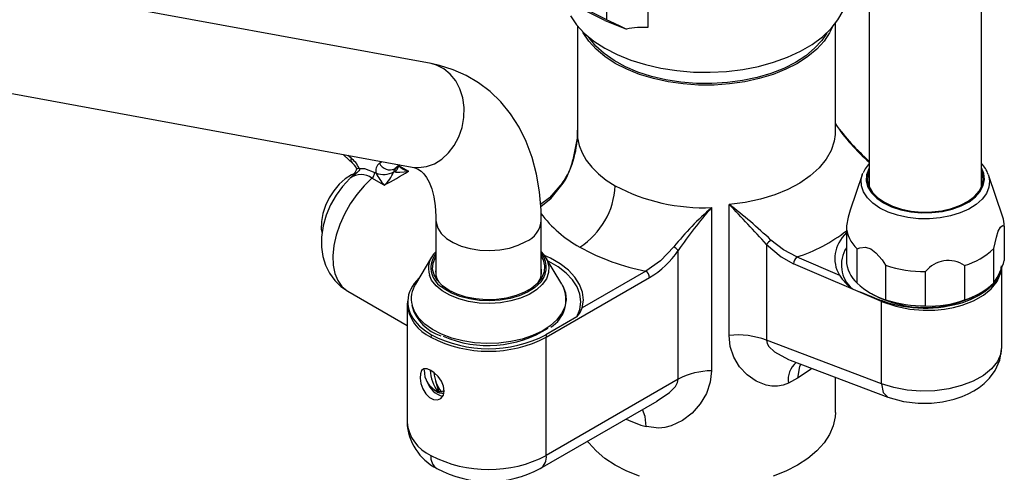
# Model space of a CAD drawing. Units: millimetres. Extents: x 0 to 209, y -20 to 292.
# Drawn here: x 164 to 179, y 87 to 94 of the extents above; entities that cross this region are included whole.
import ezdxf

# ---------------------------------------------------------------- set-up
doc = ezdxf.new("R2010")
doc.units = ezdxf.units.MM

msp = doc.modelspace()

# ---------------------------------------------------------------- linework, layer by layer
at = {"color": 7, "linetype": 'Continuous', "lineweight": 25}
for p, q in [((178.724809, 91.024811), (178.724809, 102.990804)), ((176.949809, 102.83832), (176.949809, 91.024811)), ((172.764438, 93.665127), (167.60069, 96.244659)), ((172.798092, 93.675505), (167.603711, 96.266167)), ((172.798092, 93.675505), (172.798092, 94.97807)), ((173.443253, 94.927756), (173.443253, 93.551136)), ((170.014492, 92.98057), (159.997146, 94.818726)), ((172.329856, 93.575637), (172.329856, 91.877731)), ((172.764438, 93.665127), (173.107916, 93.527402)), ((176.413189, 91.916686), (176.413189, 93.615792)), ((159.696339, 93.17943), (169.713685, 91.341273)), ((172.324294, 91.797254), (172.258969, 91.454033)), ((168.695418, 91.528122), (168.746274, 91.486018)), ((169.196174, 91.401455), (169.232096, 91.429643)), ((169.452075, 91.318337), (169.519624, 91.376883)), ((169.50784, 91.359789), (169.656553, 91.273939)), ((168.83543, 91.317533), (168.835166, 91.31803)), ((169.122814, 91.256101), (169.142845, 91.244537)), ((176.839641, 91.220271), (176.648713, 90.659363)), ((179.063853, 90.54788), (178.834977, 91.220271)), ((169.272038, 91.051964), (169.077871, 91.164054)), ((174.729532, 88.674303), (174.729532, 90.749524)), ((174.4546, 90.700078), (174.4546, 88.114366)), ((170.091043, 90.500142), (170.091043, 89.624572)), ((171.75771, 89.624572), (171.75771, 90.500142)), ((176.587314, 90.410818), (176.587314, 89.866458)), ((179.087304, 90.406665), (179.087304, 89.862305)), ((175.322434, 90.1167), (175.322434, 88.598733)), ((173.927021, 87.980886), (173.927021, 90.020703)), ((176.75658, 89.501779), (176.75658, 90.04614)), ((178.921635, 89.505376), (178.921635, 90.049737)), ((170.022803, 89.912814), (169.766975, 89.487819)), ((172.081778, 89.487819), (171.825951, 89.912814)), ((177.144237, 89.212545), (175.752378, 89.810943)), ((175.801719, 89.917482), (176.477054, 89.627137)), ((177.209196, 89.78485), (177.209196, 89.24049)), ((178.459191, 89.782774), (178.459191, 89.238413)), ((173.413802, 89.69193), (172.40726, 89.110866)), ((177.840906, 89.142775), (177.840906, 89.687135)), ((179.045641, 88.489105), (179.045641, 89.748042)), ((171.837723, 88.646), (173.472728, 89.589868)), ((172.081778, 89.487819), (172.093671, 89.46703)), ((168.697258, 89.373796), (169.63271, 88.833771)), ((176.982749, 89.337192), (177.012217, 89.320176)), ((178.662401, 89.320176), (178.721336, 89.354209)), ((169.645637, 89.239305), (169.63271, 89.173263)), ((169.63271, 89.173263), (169.63271, 87.302024)), ((177.145357, 89.225462), (177.144237, 89.212545)), ((177.144237, 87.909152), (177.144237, 89.212545)), ((172.323311, 88.969461), (171.829829, 88.68458)), ((171.837723, 86.77476), (171.837723, 88.646)), ((177.144237, 87.909152), (175.322434, 88.598733)), ((175.698125, 88.282707), (177.244875, 87.697238)), ((170.082758, 87.956785), (170.131361, 87.791239)), ((173.927021, 87.980886), (171.837723, 86.77476)), ((175.815199, 87.995765), (175.671043, 87.919856)), ((176.413189, 87.454802), (176.413189, 88.012044)), ((170.12034, 87.784877), (170.131361, 87.791239)), ((170.206731, 87.789857), (170.174895, 87.7791)), ((170.206731, 87.789857), (170.222042, 87.798696)), ((171.74278, 86.564915), (173.594756, 87.634038)), ((173.579993, 87.627778), (173.592986, 87.636638))]:
    msp.add_line(p, q, dxfattribs=at)
at = {"color": 7, "linetype": 'Continuous', "lineweight": 25, "flags": 128}
for points in [[(172.218192, 93.735086), (172.314783, 93.593995), (172.439211, 93.460368), (172.589781, 93.336028), (172.764438, 93.222671), (172.960799, 93.121844), (173.176186, 93.034922), (173.40766, 92.96309), (173.652063, 92.90733), (173.906062, 92.868401), (174.166191, 92.846835), (174.428902, 92.842925), (174.69061, 92.856726), (174.947746, 92.888049), (175.196801, 92.936466), (175.434378, 93.001317), (175.657236, 93.081717), (175.862335, 93.17657), (176.046877, 93.284582), (176.208344, 93.404278), (176.344533, 93.534027), (176.453587, 93.672058), (176.534018, 93.816488)], [(176.361094, 93.552465), (176.320744, 93.46637), (176.233318, 93.333291), (176.118742, 93.207266), (175.978689, 93.090133), (175.815199, 92.983599), (175.630657, 92.889218), (175.427754, 92.808367), (175.209448, 92.742224), (174.978924, 92.691754), (174.739543, 92.657693), (174.494795, 92.640537), (174.24825, 92.640537), (174.003502, 92.657693), (173.76412, 92.691754), (173.533596, 92.742224), (173.315291, 92.808367), (173.112388, 92.889218), (172.927846, 92.983599), (172.764356, 93.090133), (172.624302, 93.207266), (172.509727, 93.333291), (172.422301, 93.46637), (172.411468, 93.487106)], [(176.27601, 93.46448), (176.199115, 93.348058), (176.085435, 93.22196), (175.945773, 93.104882), (175.782248, 92.998599), (175.597338, 92.904723), (175.393845, 92.824676), (175.174855, 92.759672), (174.943688, 92.710696), (174.703847, 92.678491), (174.458968, 92.663544), (174.212764, 92.666084), (173.968966, 92.68607), (173.731271, 92.7232), (173.503281, 92.776911), (173.288453, 92.846389), (173.090043, 92.930581), (172.911059, 93.02821), (172.754214, 93.137797), (172.621886, 93.25768), (172.51608, 93.386042), (172.505143, 93.402079)], [(171.75771, 90.500142), (171.754423, 90.66029), (171.730895, 90.948899), (171.684117, 91.227996), (171.613968, 91.49399), (171.520932, 91.743841), (171.406164, 91.974764), (171.27135, 92.184574), (171.118449, 92.371811), (170.94946, 92.535636), (170.766292, 92.675633), (170.570689, 92.791627), (170.364195, 92.883569), (170.148566, 92.951331), (170.014492, 92.98057)], [(170.453344, 91.820751), (170.504047, 91.969852), (170.531621, 92.125859), (170.535069, 92.283133), (170.514265, 92.43599), (170.469962, 92.578905), (170.403762, 92.706714), (170.318056, 92.814796), (170.215943, 92.899245), (170.101112, 92.957009), (170.014492, 92.98057)], [(169.713685, 91.341273), (169.813986, 91.332506), (169.941818, 91.348301), (170.06684, 91.393467), (170.184535, 91.466371), (170.290647, 91.564378), (170.381343, 91.683945), (170.453344, 91.820751)], [(172.329856, 91.877731), (172.33385, 91.804044), (172.357861, 91.683182), (172.403326, 91.564393), (172.469759, 91.448942), (172.556453, 91.338059), (172.662485, 91.232926), (172.786723, 91.134662), (172.927846, 91.044315)], [(176.411298, 91.916694), (176.410583, 91.855039), (176.394366, 91.751649), (176.344311, 91.603639), (176.266823, 91.465752), (176.154499, 91.327211), (176.014032, 91.199773), (175.84822, 91.08527), (175.660187, 90.985283), (175.454936, 90.901686), (175.229428, 90.833296), (174.986494, 90.782001), (174.729532, 90.749524)], [(172.336286, 91.78426), (172.325456, 91.783935), (172.322907, 91.784165)], [(168.622504, 91.541502), (168.716858, 91.448975), (168.766033, 91.408919)], [(169.514422, 91.377837), (169.513542, 91.376774), (169.44029, 91.311533)], [(169.457473, 91.321626), (169.517656, 91.368053), (169.524509, 91.375986)], [(169.533996, 91.331298), (169.508809, 91.347771), (169.496492, 91.359266)], [(169.713685, 91.341273), (169.74235, 91.334906), (169.799938, 91.313783), (169.855511, 91.278076), (169.900026, 91.234171), (169.942723, 91.175566), (169.983332, 91.099874), (170.023746, 90.994986), (170.05627, 90.870123), (170.079028, 90.725621), (170.090186, 90.562379), (170.091043, 90.500142)], [(176.949809, 91.398546), (176.882923, 91.312043), (176.853875, 91.248523)], [(168.794954, 91.235812), (168.754648, 91.218985), (168.654271, 91.15407), (168.558643, 91.068381), (168.472695, 90.966602), (168.399276, 90.852865), (168.340688, 90.731017), (168.29911, 90.604847), (168.276679, 90.47782), (168.27588, 90.353116), (168.287846, 90.289985)], [(168.874969, 91.320985), (168.878572, 91.313529), (168.879939, 91.305547), (168.878712, 91.296442), (168.872357, 91.283324), (168.837717, 91.249142), (168.784948, 91.208481), (168.734062, 91.165687), (168.73348, 91.165157)], [(168.835137, 91.318068), (168.835182, 91.317901), (168.835353, 91.316997), (168.835389, 91.315945), (168.835228, 91.312972), (168.834279, 91.306978), (168.82885, 91.289954), (168.813479, 91.260008), (168.76535, 91.197145), (168.733558, 91.165253)], [(168.874969, 91.320985), (168.855554, 91.316422), (168.842283, 91.315153), (168.835663, 91.317225), (168.83543, 91.317533)], [(168.874969, 91.320985), (168.961188, 91.317525), (169.122814, 91.256101)], [(169.656553, 91.273939), (169.655773, 91.273768), (169.639231, 91.270293), (169.622612, 91.267078), (169.589067, 91.261346), (169.520697, 91.253208), (169.45897, 91.255516), (169.445234, 91.261298), (169.439839, 91.266861), (169.43773, 91.272957)], [(169.44029, 91.311533), (169.446146, 91.314915), (169.452075, 91.318337)], [(177.11836, 90.692056), (177.007198, 90.768168), (176.919918, 90.854031), (176.859029, 90.947173), (176.826283, 91.044917), (176.822622, 91.144449), (176.839641, 91.220271)], [(176.839641, 91.220271), (176.848153, 91.242907), (176.849533, 91.246214)], [(176.949809, 91.329552), (176.940519, 91.312698), (176.906846, 91.217759), (176.90308, 91.120876), (176.92934, 91.025161), (176.984783, 90.933691), (177.067627, 90.849406), (177.175209, 90.775016)], [(176.949809, 91.289664), (176.926406, 91.216487), (176.922719, 91.12164), (176.948427, 91.027937), (177.002705, 90.93839), (177.083807, 90.855878), (177.189128, 90.78305)], [(178.834977, 91.220271), (178.835558, 91.218549), (178.853827, 91.119555), (178.842853, 91.020202), (178.802951, 90.923349), (178.735269, 90.831782), (178.641754, 90.748135), (178.525097, 90.674815), (178.388654, 90.613931), (178.236349, 90.567234), (178.072565, 90.536069), (177.902013, 90.52133), (177.729599, 90.523443), (177.560284, 90.542347), (177.398939, 90.577498), (177.250204, 90.627884), (177.11836, 90.692056)], [(177.175209, 90.775016), (177.304072, 90.71291), (177.450073, 90.665085), (177.608521, 90.633078), (177.774322, 90.617918), (177.942147, 90.620093), (178.106603, 90.639532), (178.262403, 90.67561), (178.404541, 90.727168), (178.528447, 90.792549), (178.630139, 90.869651), (178.70635, 90.955997), (178.754628, 91.04881), (178.773424, 91.145109), (178.762131, 91.241797), (178.724809, 91.329552)], [(177.189128, 90.78305), (177.315281, 90.72225), (177.458214, 90.675431), (177.61333, 90.644097), (177.775646, 90.629256), (177.939943, 90.631385), (178.100942, 90.650415), (178.253467, 90.685734), (178.392616, 90.736209), (178.513918, 90.800215), (178.613473, 90.875697), (178.688081, 90.960227), (178.735345, 91.05109), (178.753745, 91.145364), (178.74269, 91.24002), (178.724809, 91.289664)], [(168.729607, 91.161459), (168.728401, 91.160454), (168.612089, 91.035942), (168.509498, 90.896082), (168.422878, 90.744), (168.353988, 90.581677), (168.30516, 90.410774), (168.279576, 90.232289), (168.279732, 90.07402), (168.301902, 89.924466), (168.34494, 89.785765), (168.407744, 89.659253), (168.489103, 89.546662), (168.587378, 89.450159), (168.696882, 89.375645)], [(169.077871, 91.164054), (168.954017, 91.045129), (168.838361, 90.908593), (168.733905, 90.757988), (168.643356, 90.59722), (168.569063, 90.430459), (168.512954, 90.262029), (168.476483, 90.0963), (168.460597, 89.93757), (168.465708, 89.789955), (168.491682, 89.657285), (168.537847, 89.543), (168.603005, 89.450065), (168.685466, 89.38089), (168.697258, 89.373796)], [(172.091402, 91.089592), (171.886547, 90.852451), (171.747391, 90.746548)], [(171.749949, 90.715168), (171.915547, 90.85042), (172.106832, 91.086316)], [(172.106832, 91.086316), (172.095429, 91.090291), (172.092396, 91.089116)], [(176.648925, 90.659298), (176.616695, 90.546404), (176.587314, 90.410818)], [(170.091046, 90.498936), (170.093167, 90.465823), (170.119439, 90.375631), (170.174803, 90.28994), (170.257259, 90.211846), (170.363826, 90.144171), (170.490654, 90.089363), (170.633157, 90.049401), (170.786185, 90.02573), (170.944208, 90.019205), (171.101515, 90.030063), (171.252419, 90.057911), (171.391466, 90.101742), (171.513632, 90.159972)], [(178.921635, 90.049737), (178.962515, 90.230152), (178.992717, 90.325078), (179.024521, 90.388722), (179.057923, 90.415651), (179.087304, 90.406665)], [(175.322434, 90.1167), (175.554619, 89.920034), (175.752378, 89.810943)], [(175.801719, 89.917482), (175.590276, 90.02818), (175.392173, 90.185733)], [(171.75771, 90.00059), (171.794151, 89.958851), (171.846294, 89.874602)], [(172.40726, 89.110866), (172.424339, 89.235143), (172.410327, 89.359548), (172.365516, 89.481502), (172.290834, 89.598478), (172.187829, 89.708051), (172.058637, 89.807949), (171.905934, 89.896103), (171.807203, 89.94138)], [(173.856166, 90.076447), (173.644566, 89.853548), (173.413802, 89.69193)], [(176.75658, 90.04614), (176.798331, 90.063353), (176.890833, 90.07245), (176.972649, 90.045896), (177.055919, 89.984894), (177.152235, 89.872109), (177.209196, 89.78485)], [(171.846294, 89.874602), (171.850354, 89.865549), (171.876796, 89.767954), (171.872626, 89.669201), (171.837978, 89.572465), (171.773967, 89.480855), (171.682649, 89.397316), (171.566959, 89.324532), (171.430617, 89.264843), (171.278003, 89.220167), (171.114024, 89.19194), (170.943949, 89.18107), (170.773245, 89.187905), (170.607399, 89.212227), (170.45174, 89.253253), (170.311273, 89.309664), (170.190511, 89.379649), (170.093336, 89.460956), (170.022872, 89.550974), (169.986732, 89.628985)], [(171.75771, 89.928224), (171.787809, 89.870643), (171.810983, 89.777027), (171.803966, 89.682547), (171.766995, 89.59042), (171.701329, 89.503783), (171.609206, 89.425587), (171.493761, 89.358495), (171.358927, 89.304791), (171.209295, 89.266304), (171.04996, 89.244345), (170.886348, 89.239661), (170.724032, 89.252412), (170.568538, 89.282165), (170.425162, 89.327905), (170.298786, 89.388074), (170.193713, 89.460625), (170.113523, 89.543087), (170.060945, 89.63265), (170.03777, 89.726266), (170.044788, 89.820746), (170.081759, 89.912873), (170.091043, 89.928224)], [(172.323311, 88.969461), (172.367723, 89.086902), (172.38271, 89.206797), (172.367965, 89.326701), (172.323789, 89.444171), (172.251083, 89.556812), (172.15133, 89.662327), (172.026562, 89.758565), (171.879324, 89.843564), (171.862709, 89.851749)], [(177.144237, 89.212545), (177.369972, 89.135833), (177.593665, 89.091755), (177.802921, 89.07442), (177.989947, 89.077142), (178.140502, 89.092175), (178.284381, 89.118017), (178.419474, 89.15383), (178.601947, 89.224109), (178.756151, 89.311132), (178.879034, 89.411448), (178.972358, 89.527217), (179.029663, 89.655653), (179.043542, 89.779205)], [(179.027231, 89.703821), (179.019385, 89.673902), (179.001848, 89.628064), (178.979014, 89.583009), (178.950959, 89.538948), (178.917828, 89.496078), (178.879808, 89.454582), (178.837085, 89.414641), (178.789839, 89.376434), (178.738252, 89.340147), (178.682542, 89.305951), (178.622992, 89.273985), (178.559887, 89.244379), (178.493508, 89.217264), (178.424135, 89.192773), (178.35206, 89.171038), (178.277614, 89.152151), (178.201146, 89.136185), (178.122997, 89.12321), (178.043514, 89.113297), (177.963049, 89.106517), (177.881972, 89.102906), (177.800659, 89.102451), (177.719476, 89.105139), (177.638788, 89.110962), (177.558964, 89.119918), (177.480385, 89.132001), (177.403418, 89.147151), (177.328409, 89.16528), (177.255689, 89.186288), (177.145363, 89.225466)], [(169.827433, 89.588254), (169.820444, 89.581864), (169.781492, 89.540665), (169.747147, 89.498122), (169.717552, 89.454406), (169.69282, 89.409695), (169.673046, 89.364168), (169.658323, 89.318008), (169.648706, 89.271402), (169.644225, 89.224537), (169.644911, 89.177603), (169.650755, 89.130788), (169.661729, 89.084282), (169.677797, 89.038271), (169.698895, 88.992943), (169.724924, 88.948478), (169.75579, 88.905056), (169.791371, 88.862853), (169.831517, 88.822038), (169.876075, 88.782778), (169.924861, 88.745231), (170.018926, 88.68458)], [(172.093671, 89.46703), (172.09858, 89.457758), (172.138895, 89.34923), (172.149305, 89.238398), (172.129553, 89.127989), (172.080125, 89.020724), (172.002239, 88.919243), (171.897813, 88.826046), (171.769417, 88.743426), (171.620214, 88.673418), (171.453877, 88.617747), (171.274501, 88.577783), (171.086505, 88.554509), (170.894516, 88.5485), (170.703263, 88.559902), (170.517454, 88.588436), (170.341665, 88.633399), (170.180224, 88.693683), (170.037107, 88.767804), (169.915837, 88.853938), (169.819401, 88.949962), (169.750173, 89.053513), (169.712336, 89.151888)], [(171.705524, 89.474736), (171.652625, 89.430261), (171.541516, 89.360359), (171.410572, 89.303033), (171.264001, 89.260126), (171.106514, 89.233017), (170.943174, 89.222577), (170.779229, 89.229142), (170.619949, 89.252501), (170.470454, 89.291902), (170.335549, 89.34608), (170.219568, 89.413293), (170.176785, 89.44542)], [(170.018926, 88.68458), (170.015516, 88.674629), (170.011031, 88.646)], [(171.829829, 88.68458), (171.833238, 88.674629), (171.837723, 88.646)], [(175.671043, 87.919856), (175.585027, 87.887557), (175.494841, 87.871306), (175.408074, 87.870893), (175.320203, 87.884876), (175.158588, 87.947841), (175.015973, 88.048252), (174.897007, 88.177375), (174.806374, 88.328647), (174.748797, 88.497448), (174.729532, 88.674303)], [(175.322434, 88.598733), (175.331192, 88.549307), (175.361946, 88.496881), (175.45081, 88.413476), (175.670542, 88.293528), (175.698352, 88.283323)], [(179.042778, 88.489206), (179.031393, 88.384002), (178.977203, 88.260882), (178.884408, 88.145169), (178.756134, 88.040733), (178.596623, 87.951116), (178.411365, 87.879346), (178.206612, 87.827856), (177.989345, 87.798432), (177.767102, 87.792085), (177.547361, 87.808864), (177.337364, 87.848378), (177.144237, 87.909152)], [(177.245217, 87.697109), (177.489235, 87.629112), (177.723885, 87.601048), (177.933359, 87.602298), (178.110088, 87.622497), (178.292407, 87.663427), (178.418447, 87.705785), (178.515392, 87.747837), (178.605388, 87.795802), (178.688367, 87.849637), (178.770895, 87.915352), (178.852061, 87.996958), (178.940178, 88.117653), (179.014109, 88.282702), (179.045637, 88.488996)], [(175.866491, 88.218978), (175.844429, 88.185047), (175.815199, 87.995765)], [(170.011031, 88.11865), (169.950565, 88.143883), (169.900549, 88.144183), (169.864158, 88.118218), (169.84381, 88.06671), (169.840666, 87.9957), (169.854058, 87.914048), (169.883593, 87.829721), (169.929021, 87.75199), (169.987158, 87.692281), (170.051255, 87.658842), (170.114218, 87.653963), (170.169195, 87.677205), (170.207878, 87.726074), (170.222778, 87.793517), (170.211927, 87.869884), (170.177925, 87.947925), (170.125155, 88.021809), (170.061132, 88.083934), (170.011031, 88.11865)], [(174.4546, 88.114366), (174.433718, 87.932806), (174.371042, 87.753394), (174.27331, 87.589038), (174.145185, 87.443842), (173.990801, 87.324575), (173.813735, 87.240266), (173.716029, 87.21465), (173.618605, 87.203671), (173.416312, 87.229666)], [(176.040503, 88.153112), (176.000405, 88.118003), (175.815199, 87.995765)], [(173.592986, 87.636638), (173.787717, 87.769415), (173.880389, 87.866931), (173.915424, 87.9273), (173.927021, 87.980886)], [(177.144237, 87.909152), (177.171464, 87.772891), (177.245722, 87.698096)], [(173.416312, 87.229666), (173.402146, 87.391284), (173.362564, 87.499996)], [(176.413189, 87.454802), (176.409464, 87.383638), (176.379746, 87.242348), (176.320744, 87.104156), (176.233318, 86.971077), (176.118742, 86.845053), (175.978689, 86.727919), (175.815199, 86.621385), (175.630657, 86.527005), (175.427754, 86.446153)], [(173.315291, 86.446153), (173.112388, 86.527005), (172.927846, 86.621385), (172.764356, 86.727919), (172.624302, 86.845053), (172.509727, 86.971077), (172.490486, 86.996556)]]:
    msp.add_lwpolyline(points, dxfattribs=at)
at = {"color": 7, "linetype": 'Continuous', "lineweight": 25}
for centre, radius, start, end in [((179.050463, 93.81821), 3.189964, 214.2345929, 228.812922), ((179.392996, 94.209596), 3.696432, 216.2804209, 228.6270142), ((170.758029, 91.897181), 1.573776, 328.9868143, 1.0380021), ((168.820363, 91.46393), 0.077311, 163.399169, 225.3914369), ((168.459, 91.129301), 0.45801, 24.7409095, 51.1545499), ((168.631247, 91.235112), 0.219704, 22.1700658, 54.6680703), ((169.294125, 91.280645), 0.15553, 129.0346864, 193.4242921), ((169.365079, 91.483672), 0.187852, 205.9550629, 293.6014377), ((169.39872, 91.362468), 0.097642, 293.5487119, 351.4829269), ((169.865297, 91.872287), 0.633715, 238.5173795, 250.7677532), ((171.345647, 91.653219), 0.93479, 322.9149401, 347.6970132), ((178.434285, 91.101425), 0.416404, 17.2168961, 45.7574783), ((168.904961, 90.941401), 0.281909, 52.1674726, 127.4656293), ((168.819116, 91.308089), 0.018852, 31.1517404, 36.819978), ((168.99239, 91.262787), 0.130595, 310.8853223, 357.0654188), ((169.260377, 91.57146), 0.347408, 250.2259944, 297.9569204), ((169.999886, 91.679883), 0.961273, 206.9289188, 220.7845686), ((163.21552, 101.987321), 12.500538, 298.9797592, 301.0148643), ((168.893618, 91.481144), 0.572187, 311.4035549, 337.761729), ((169.469959, 91.274195), 0.047691, 128.4704041, 191.6127884), ((169.4801, 91.284521), 0.043919, 129.6507268, 195.2652056), ((171.712467, 91.099621), 1.216637, 302.6054783, 357.3945215), ((174.324222, 93.679669), 2.982441, 242.082547, 272.5054964), ((169.823218, 84.31167), 8.094312, 46.5273299, 52.688829), ((161.452762, 77.716177), 18.604858, 41.7990952, 44.4699118), ((173.283925, 91.755381), 1.914008, 216.8616228, 241.4118673), ((177.73419, 86.954056), 4.978794, 131.2016899, 141.1607215), ((179.183522, 86.483229), 6.33597, 138.2761399, 146.060582), ((171.357087, 90.529959), 0.401742, 292.933768, 355.7225788), ((177.102259, 90.428209), 0.515238, 181.9342551, 227.8626678), ((178.657079, 90.407773), 0.430227, 359.8524314, 19.0054074), ((175.065727, 92.262382), 2.45767, 287.425215, 308.2517434), ((175.939279, 89.563289), 0.828711, 131.314285, 138.102713), ((170.336249, 89.731083), 0.364125, 132.8990099, 196.2836843), ((170.370246, 89.747235), 0.358496, 141.1524057, 237.3404269), ((171.481107, 89.749704), 0.354923, 309.219854, 38.8003567), ((174.092778, 93.166637), 3.540423, 240.8464165, 258.9434208), ((172.697387, 90.862357), 1.490094, 301.3543793, 325.6093088), ((173.611515, 89.692576), 0.455205, 46.1233815, 57.4895975), ((177.011972, 89.792886), 0.503927, 147.4259585, 229.1728293), ((178.121708, 90.901388), 1.168415, 286.7884326, 313.2061909), ((175.90965, 89.802802), 0.157483, 133.2635433, 177.0364864), ((177.102259, 89.883849), 0.515238, 181.9342551, 227.8626678), ((177.826071, 91.682024), 1.994944, 251.9878333, 270.4260889), ((178.202763, 89.394168), 0.465585, 56.5804812, 141.0055967), ((177.753786, 90.264348), 1.392806, 326.9806378, 343.2224393), ((170.386667, 89.684302), 0.301323, 168.8383718, 212.9613823), ((171.458667, 89.684776), 0.304588, 325.9240032, 10.9496363), ((173.345058, 89.584199), 0.127796, 2.5423911, 57.457609), ((177.208619, 90.118713), 0.881383, 213.8991687, 233.3512044), ((170.128883, 89.256545), 0.429494, 147.4197762, 194.1035704), ((171.644565, 89.235539), 0.503841, 301.398138, 27.178005), ((177.556826, 90.365332), 1.177335, 227.17903, 252.8263466), ((178.121708, 90.357028), 1.168415, 286.7884326, 313.2061909), ((177.837309, 90.893791), 1.776806, 242.3306745, 297.6693255), ((170.279134, 89.237726), 0.64963, 185.6947993, 245.6253417), ((177.826071, 91.137664), 1.994944, 251.9878333, 270.4260889), ((177.928472, 90.623042), 1.482855, 266.6145854, 290.9714925), ((170.393439, 89.345544), 0.714289, 197.512779, 251.8211842), ((171.925693, 89.30114), 0.517795, 320.166313, 338.4402251), ((170.924377, 90.434081), 1.969922, 242.6362532, 297.3637468), ((170.914423, 90.295853), 1.781357, 246.5853764, 302.4003243), ((170.924377, 90.408752), 1.98532, 242.6096722, 297.3903278), ((174.868203, 87.398616), 1.283202, 69.2689016, 96.2038426), ((176.006782, 87.979564), 0.341006, 128.5384761, 190.0839653), ((170.25948, 88.110523), 0.354126, 177.3155196, 246.8642257), ((170.580219, 88.137897), 0.579751, 181.4745589, 217.5111773), ((170.628768, 88.125778), 0.571127, 184.0580532, 217.3733497), ((174.454756, 87.004377), 1.109988, 90.0080593, 118.3881348), ((170.2772, 88.043875), 0.340965, 196.9937765, 257.1089662), ((170.186636, 87.903682), 0.144444, 226.1384162, 282.1090161), ((170.171384, 87.90871), 0.124102, 251.1858464, 276.7247691), ((170.507294, 87.343069), 0.875546, 182.6869354, 242.7182757), ((170.273644, 87.362547), 0.643785, 185.3944478, 245.9256932), ((174.14717, 89.64213), 2.520741, 245.4727316, 253.1457505), ((170.229032, 86.746997), 0.219762, 172.7422045, 235.963229), ((170.924377, 88.521165), 1.97082, 242.3910402, 297.6089598), ((171.619721, 86.746997), 0.219763, 304.0371698, 7.2577555), ((170.924377, 88.107448), 1.746194, 242.0514472, 297.9485501)]:
    msp.add_arc(centre, radius, start, end, dxfattribs=at)
for centre, major_axis, ratio, start_param, end_param in [((173.206763, 93.507739), (0.583252, -0.266065), 0.036518738, 3.95283788, 4.55877224), ((173.206763, 93.295432), (0.582194, 0.0874), 0.41700404, 1.090847848, 1.678550565), ((177.811245, 89.872029), (1.407228, -0.033214), 0.592192777, 2.63928885, 3.479452027), ((176.710182, 89.459114), (2.648294, -1.069889), 0.019061831, 4.709642361, 4.885156028)]:
    msp.add_ellipse(centre, major_axis=major_axis, ratio=ratio, start_param=start_param, end_param=end_param, dxfattribs=at)

doc.saveas('drawing.dxf')
